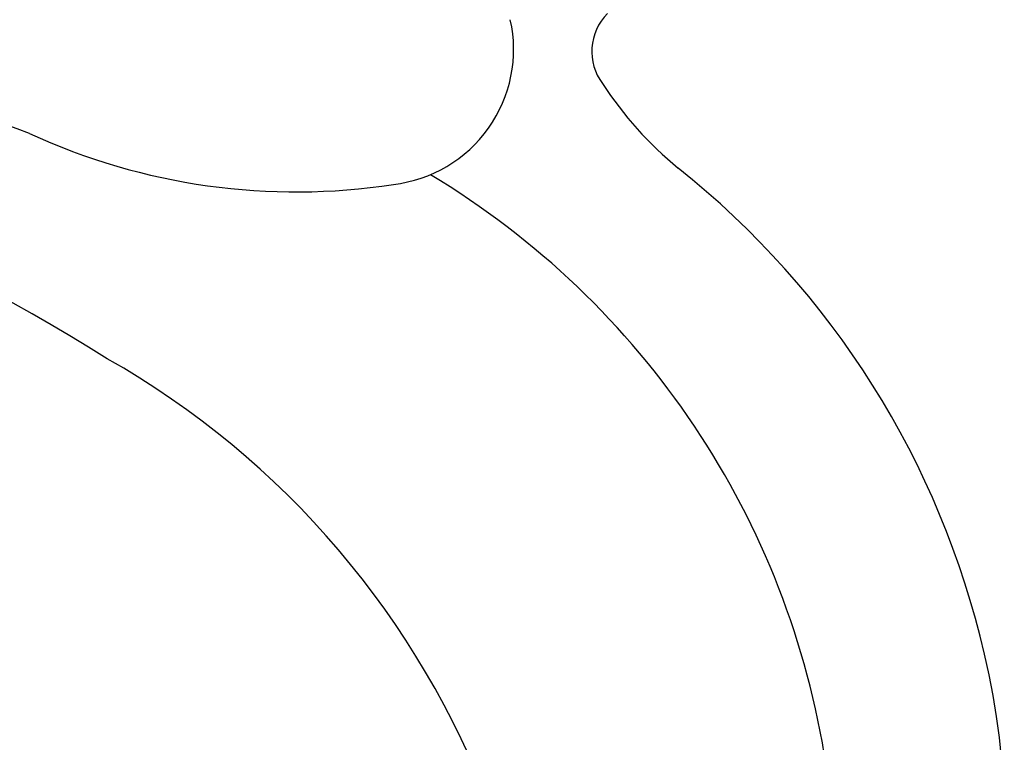
# Model space of a CAD drawing. Units: millimetres. Extents: x 700 to 3220, y 969 to 2751.
# Drawn here: x 1018 to 1026, y 2306 to 2313 of the extents above; entities that cross this region are included whole.
import ezdxf

# ---------------------------------------------------------------- set-up
doc = ezdxf.new("R2010")
doc.units = ezdxf.units.MM
doc.layers.add('H-08.木作(細線)', color=8, linetype='Continuous')

# ---------------------------------------------------------------- blocks, each defined once
blk = doc.blocks.new('SE-21005L-d')
at = {"layer": 'H-08.木作(細線)'}
for centre, radius, start, end in [((-23.6075, 10.0579), 6.2425, 126.30166, 180.17103), ((-20.9736, 10.055), 7.3252, 175.18167, 225.5836), ((-17.7836, 11.2892), 7.5993, 187.07982, 226.96548), ((-22.2282, 9.9734), 7.6221, 179.50468, 218.08646), ((-10.1908, 18.3124), 17.9305, 224.54562, 263.49554), ((-30.8724, 3.2741), 3.3146, 19.78953, 37.06175), ((-25.907, 3.6482), 1.1903, 83.14706, 179.27453), ((-26.2123, -0.7286), 5.5766, 51.80657, 85.39955), ((-28.183, 4.209), 0.4685, 301.38148, 23.56244), ((-15.2, 14.7624), 13.4391, 235.74685, 266.61559)]:
    blk.add_arc(centre, radius, start, end, dxfattribs=at)

msp = doc.modelspace()

# ---------------------------------------------------------------- block references
at = {"rotation": 193.4187935557184}
msp.add_blockref('SE-21005L-d', (994.917, 2309.8222), dxfattribs=at)

doc.saveas('drawing.dxf')
